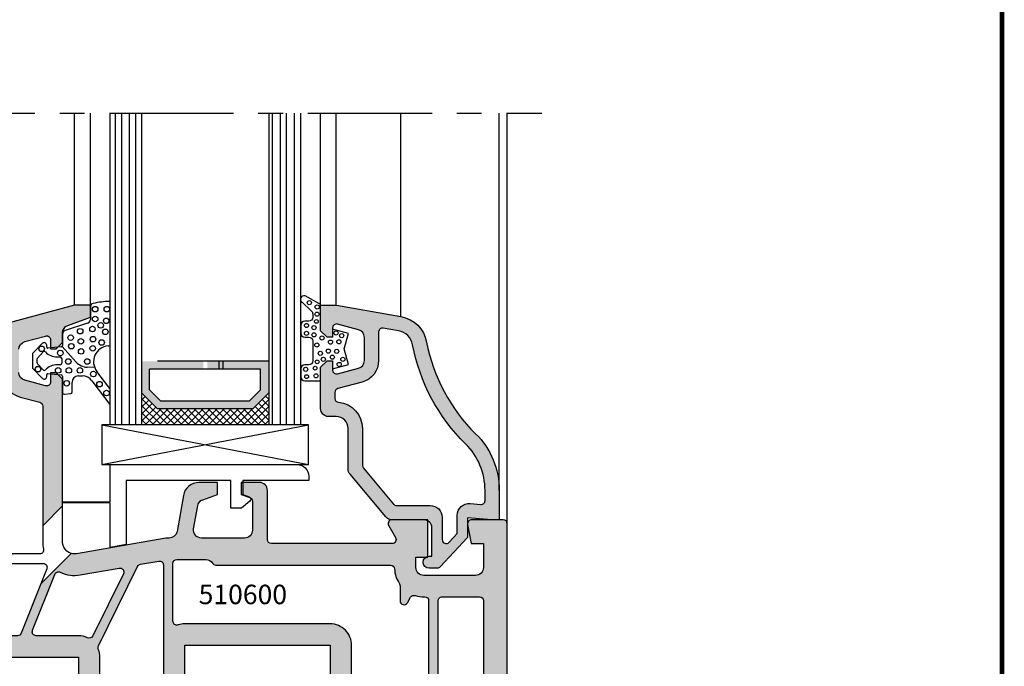
# Model space of a CAD drawing. Extents: x 0 to 191, y 0 to 284.
# Drawn here: x 67 to 191, y 121 to 203 of the extents above; entities that cross this region are included whole.
import ezdxf

# ---------------------------------------------------------------- set-up
doc = ezdxf.new("R2010")
doc.units = 0
doc.header["$LTSCALE"] = 25
doc.header["$MEASUREMENT"] = 0
doc.linetypes.add('MITTE', pattern=[2, 1.25, -0.25, 0.25, -0.25])
doc.layers.get('0').update_dxf_attribs({"linetype": 'CONTINUOUS'})
for name, color, linetype in [('BEMAZUNG', 7, 'CONTINUOUS'), ('DICHTUNG', 3, 'CONTINUOUS'), ('GLAS', 7, 'CONTINUOUS'), ('PROFIL', 7, 'CONTINUOUS'), ('RAHMEN', 7, 'CONTINUOUS')]:
    doc.layers.add(name, color=color, linetype=linetype)
doc.styles.get("Standard").update_dxf_attribs({"font": 'ARIAL.TTF'})

# ---------------------------------------------------------------- blocks, each defined once
blk = doc.blocks.new('5106')
at = {"layer": 'PROFIL'}
for points in [[(-48.70000000000005, 81.53912375769994, 0.3394542588668173), (-46.32822094428997, 78.44816111356477), (-43.87059047746357, 77.78964101471706, -0.3394542588668975), (-43.50000000000006, 77.30667810155944), (-43.50000000000006, 62.23587033673505), (-41.00000000000006, 64.73587033673516), (-41, 80.69999999999993), (-41.80000000000001, 81.5), (-42.50000000000006, 81.5), (-42.50000000000006, 80.35161268640252, -0.4931454260267018), (-43.12940952249045, 79.86864977329742), (-45.7588190450885, 80.57319793140721, -0.3394542588674255), (-46.50000000000006, 81.53912375769994)], [(-46.50000000000006, 84.46087624230393, -0.339454258862685), (-45.75881904509868, 85.42680206860041), (-43.12940952255246, 86.13135022674419, -0.4931454260320129), (-42.50000000000006, 85.64838731359998), (-42.50000000000011, 84.5), (-41.80000000000007, 84.50000000000011), (-41.00000000000006, 85.30000000000018), (-41.00000000000006, 86.52589664178879, -0.3152987888743871), (-40.34202014332635, 87.46558926259047), (-37.50000000000017, 88.49999999999989), (-37.5, 90), (-39.49999999999937, 89.99999999999989), (-50.89088951358411, 86.94782035370417, 0.1539147210551123)], [(15, 15.60000000000014), (15, 62.5, 0.4142135623730951), (14.5, 63), (10.5, 63, 0.4663076581637507), (10.00759612349634, 62.41317591115239), (10.43310414589973, 60), (12, 60), (12, 57, -0.4142135623730951), (11, 56), (4.5, 56, -0.4142135623730951), (3.5, 57), (3.5, 58.30000000000018), (5, 58.30000000000007), (5, 63), (0.4999999999961346, 63, 0.5773502691908919), (0.06698729810284476, 62.249999999995), (0.9330127018911298, 60.75000000000171, -0.5773502691909507), (0.5, 60), (-14.70000000000005, 60, -0.4142135623730951), (-15.20000000000005, 60.5), (-15.20000000000005, 66.70000000000005, 0.4142135623730951), (-16.20000000000005, 67.70000000000005), (-18.5, 67.70000000000016), (-18.5, 66.19999999999982), (-17.42898992832852, 65.81018421328974, -0.3152987888739706), (-17.10000000000002, 65.34033790289993), (-17.10000000000002, 61.70000000000005, -0.4142135623730951), (-18.10000000000002, 60.70000000000005), (-23.51168204862205, 60.70000000000005, -0.4663076581592658), (-24.49648980159378, 61.87364817763546), (-23.98707372572284, 64.76269030710705, -0.2679491924138321), (-23.34428611611787, 65.52873475015713), (-21.49999999999994, 66.19999999999993), (-21.5, 67.70000000000005), (-23.82180073756768, 67.70000000000005, 0.3639702342638212), (-25.79141624359153, 66.04729635534852), (-26.58858074308932, 61.52635182232484, -0.3639702342638124), (-27.57338849610005, 60.70000000000005), (-28.00000000000057, 60.69999999999993), (-39.23952773350197, 58.71816801018122, -0.1136433430611945), (-39.91179164547833, 58.75301087939135), (-43.74854374561465, 54.91625877925503), (-46.21463595898416, 48.71522991403992, -0.3072234341970904), (-46.67924333656072, 48.39999999999998)], [(-4.600000000000023, 43.20000000000005), (-4.600000000000023, 47.19999999999993, 0.4142135623731011), (-7.299999999999955, 49.89999999999998), (-25.59999999995676, 49.89999999999998, 0.07962355753833371), (-26.44374999999349, 49.76477795090318, -0.5106799352453163), (-27.10000000000002, 50.23973683070005), (-27.10000000000002, 57.5, -0.4142135623730951), (-26.60000000000002, 58), (-22.96885775402234, 58, -0.2575427436810991), (-22.12295258468561, 57.53333333333978, 0.2575427436811351), (-21.69999999999999, 57.30000000000007), (0.3047646074001022, 57.30000000000007, -0.4003288264586745), (0.8041973922438501, 56.82380952379253, 0.13532930046602), (1.416666666663332, 54.95474804595221, -0.1474768247719523), (1.5, 54.67836264672462), (1.5, 52.80000000000018, 0.7673269879499706), (2.433012701873849, 52.54999999996858), (2.829357221316968, 53.23648884482952, -0.3498912464659126), (3.409706837110889, 53.46428779184691, 0.07491823866215114), (4.499999999998636, 53.30000000000007), (4.599999999999909, 53.30000000000007, -0.4142135623730951), (5.099999999999909, 52.80000000000007), (5.099999999999909, 33.70000000000005, -0.4142135623730951)]]:
    blk.add_lwpolyline(points, format="xyb", dxfattribs=at)
for points in [[(-51, 45.70000000000005), (-39.00000000000006, 45.70000000000005), (-39, 42.70000000000005)], [(-25.60000000000002, 42.50000000000011), (-25.60000000000008, 47.19999999999993), (-7.300000000000182, 47.20000000000005), (-7.300000000000068, 42.50000000000011)]]:
    blk.add_lwpolyline(points, dxfattribs=at)
for points in [[(-28.30000000000007, 57.3095732574111), (-28.30000000000007, 43.20000000000005, -0.4142135623730951), (-28.80000000000007, 42.70000000000005), (-35.80000000000007, 42.70000000000005, -0.4142135623730951), (-36.30000000000007, 43.20000000000005), (-36.30000000000007, 45.70000000008451, 0.09698213683435937), (-36.49939115324287, 46.71831006854848, -0.2145909541653812), (-36.48460298012361, 47.12833189705225), (-31.54600087048237, 57.12587029303586, -0.2387476288638193), (-31.18453742010422, 57.39682827961121), (-28.8868240888205, 57.80197713389646, -0.4663076581609166)], [(-33.33733079125, 56.20902834030119), (-37.20422673269678, 48.38101551600653, -0.4071503087537099), (-37.86305891700079, 48.14895181122597, 0.109091181860365), (-39.00000000004144, 48.39999999999998), (-44.31165286569552, 48.39999999999998, -0.5299603324737183), (-44.77626024330237, 49.08477008589421), (-41.97391761430646, 56.13130607438177, -0.4328555130076207), (-41.2955538285205, 56.39854063219843, 0.1552988815984276), (-38.77067765372072, 56.05918707701403), (-33.87244241931296, 56.92287810669779, -0.6145338674224224)], [(6.800000000000068, 53.30000000000007), (11.5, 53.30000000000007, -0.4142135623730951), (12, 52.80000000000007), (12, 33.70000000000005, -0.4142135623730951), (11.5, 33.20000000000005), (6.799999999999955, 33.20000000000005, -0.4142135623730951), (6.299999999999955, 33.70000000000005), (6.299999999999955, 52.80000000000007, -0.4142135623731616)]]:
    blk.add_lwpolyline(points, format="xyb", close=True, dxfattribs=at)
blk = doc.blocks.new('510600')
at = {"layer": 'PROFIL'}
for points in [[(-46.50000000000006, 84.46087624230393, -0.339454258862685), (-45.75881904509868, 85.42680206860041), (-43.12940952255246, 86.13135022674419, -0.4931454260320129), (-42.50000000000006, 85.64838731359998), (-42.50000000000011, 84.5), (-41.80000000000007, 84.50000000000011), (-41.00000000000006, 85.30000000000018), (-41.00000000000006, 86.52589664178879, -0.3152987888743871), (-40.34202014332635, 87.46558926259047), (-37.50000000000017, 88.49999999999989), (-37.5, 90), (-39.49999999999937, 89.99999999999989), (-50.89088951358411, 86.94782035370417, 0.1539147210551123)], [(14.99999999999994, 15.60000000000014), (15, 62.5, 0.4142135623730951), (14.5, 63), (10.49999999999994, 63, 0.4663076581637507), (10.00759612349634, 62.41317591115239), (10.43310414589979, 60), (11.99999999999994, 60), (12, 57, -0.4142135623730951), (11, 56), (4.5, 56, -0.4142135623730951), (3.5, 57), (3.5, 58.30000000000018), (5, 58.30000000000007), (5, 63), (0.4999999999960778, 63, 0.5773502691908919), (0.06698729810284476, 62.249999999995), (0.9330127018911867, 60.75000000000171, -0.5773502691909507), (0.5, 60), (-14.70000000000005, 60, -0.4142135623730951), (-15.20000000000005, 60.5), (-15.20000000000005, 66.70000000000005, 0.4142135623730951), (-16.20000000000005, 67.70000000000005), (-18.49999999999994, 67.70000000000016), (-18.5, 66.19999999999982), (-17.42898992832852, 65.81018421328974, -0.3152987888739706), (-17.10000000000002, 65.34033790289993), (-17.10000000000002, 61.70000000000005, -0.4142135623730951), (-18.10000000000002, 60.70000000000005), (-23.51168204862205, 60.70000000000005, -0.4663076581592658), (-24.49648980159378, 61.87364817763546), (-23.98707372572284, 64.76269030710705, -0.2679491924138321), (-23.34428611611787, 65.52873475015713), (-21.49999999999994, 66.19999999999993), (-21.5, 67.70000000000005), (-23.82180073756768, 67.70000000000005, 0.3639702342638212), (-25.79141624359153, 66.04729635534852), (-26.58858074308932, 61.52635182232484, -0.3639702342638124), (-27.57338849610005, 60.70000000000005), (-28.00000000000057, 60.69999999999993), (-39.23952773350197, 58.71816801018122, -0.4663076581545272), (-41.00000000000006, 60.19537963970004), (-41, 80.69999999999993), (-41.80000000000001, 81.5), (-42.50000000000006, 81.5), (-42.50000000000006, 80.35161268640252, -0.4931454260267018), (-43.12940952249045, 79.86864977329742), (-45.7588190450885, 80.57319793140721, -0.3394542588674255), (-46.50000000000006, 81.53912375769994)], [(-4.600000000000023, 43.20000000000005), (-4.600000000000023, 47.19999999999993, 0.4142135623731011), (-7.300000000000011, 49.89999999999998), (-25.59999999995676, 49.89999999999998, 0.07962355753833371), (-26.44374999999349, 49.76477795090318, -0.5106799352453163), (-27.10000000000002, 50.23973683070005), (-27.10000000000002, 57.5, -0.4142135623730951), (-26.60000000000002, 58), (-22.96885775402234, 58, -0.2575427436810991), (-22.12295258468561, 57.53333333333978, 0.2575427436811351), (-21.69999999999999, 57.30000000000007), (0.3047646074000454, 57.30000000000007, -0.4003288264586745), (0.8041973922438501, 56.82380952379253, 0.13532930046602), (1.416666666663389, 54.95474804595221, -0.1474768247719523), (1.5, 54.67836264672462), (1.5, 52.80000000000018, 0.7673269879499706), (2.433012701873906, 52.54999999996858), (2.829357221316968, 53.23648884482952, -0.3498912464659126), (3.409706837110832, 53.46428779184691, 0.07491823866215114), (4.499999999998693, 53.30000000000007), (4.599999999999909, 53.30000000000007, -0.4142135623730951), (5.099999999999909, 52.80000000000007), (5.099999999999909, 33.70000000000005, -0.4142135623730951)]]:
    blk.add_lwpolyline(points, format="xyb", dxfattribs=at)
for points in [[(-51, 45.70000000000005), (-39.00000000000006, 45.70000000000005), (-39, 42.70000000000005)], [(-25.60000000000002, 42.50000000000011), (-25.60000000000008, 47.19999999999993), (-7.300000000000125, 47.20000000000005), (-7.300000000000068, 42.50000000000011)]]:
    blk.add_lwpolyline(points, dxfattribs=at)
for points in [[(-43.88853271294693, 58.70000000000005), (-51.50000000000006, 58.70000000000005, -0.4142135623730951), (-52.00000000000006, 59.20000000000005), (-52.00000000000006, 81.33957629669658, -0.1763269807044246), (-51.88302222157154, 81.66097010151475), (-49.91121221263421, 84.01088176365431, -0.1539147209868654), (-49.65759951374997, 84.17245087193305), (-49.32940952269661, 84.26038911510557, -0.4931454261248337), (-48.70000000000005, 83.7774262019999), (-48.70000000000005, 81.53912375769994, 0.3394542588668173), (-46.32822094428997, 78.44816111356477), (-43.87059047746357, 77.78964101471706, -0.3394542588668975), (-43.50000000000006, 77.30667810155944), (-43.50000000000006, 60.19537963970026, 0.05581789647256045), (-43.40091796708492, 59.31059773771824, -0.4811560414116272)], [(-42.9933403703709, 56.81522991407553), (-46.21463595898416, 48.71522991403992, -0.3072234341970904), (-46.67924333656072, 48.39999999999998), (-48.78285841153394, 48.39999999999998, -0.2216708542850133), (-49.16585145783358, 48.57857142859655, 0.190568733876351), (-51.55952380952385, 49.87368761949529, -0.3796789333804647), (-52.00000000000006, 50.37013189239985), (-52.00000000000006, 57, -0.4142135623730951), (-51.50000000000006, 57.5), (-43.45794774800004, 57.5, -0.5299603324725827)], [(-28.30000000000007, 57.3095732574111), (-28.30000000000007, 43.20000000000005, -0.4142135623730951), (-28.80000000000007, 42.70000000000005), (-35.80000000000007, 42.70000000000005, -0.4142135623730951), (-36.30000000000007, 43.20000000000005), (-36.30000000000007, 45.70000000008451, 0.09698213683435937), (-36.49939115324287, 46.71831006854848, -0.2145909541653812), (-36.48460298012361, 47.12833189705225), (-31.54600087048237, 57.12587029303586, -0.2387476288638193), (-31.18453742010422, 57.39682827961121), (-28.8868240888205, 57.80197713389646, -0.4663076581609166)], [(-33.33733079125, 56.20902834030119), (-37.20422673269678, 48.38101551600653, -0.4071503087537099), (-37.86305891700079, 48.14895181122597, 0.109091181860365), (-39.00000000004144, 48.39999999999998), (-44.31165286569552, 48.39999999999998, -0.5299603324737183), (-44.77626024330237, 49.08477008589421), (-41.97391761430646, 56.13130607438177, -0.4328555130076207), (-41.2955538285205, 56.39854063219843, 0.1552988815984276), (-38.77067765372072, 56.05918707701403), (-33.87244241931296, 56.92287810669779, -0.6145338674224224)], [(6.800000000000068, 53.30000000000007), (11.5, 53.30000000000007, -0.4142135623730951), (12, 52.80000000000007), (12, 33.70000000000005, -0.4142135623730951), (11.5, 33.20000000000005), (6.799999999999955, 33.20000000000005, -0.4142135623730951), (6.299999999999955, 33.70000000000005), (6.299999999999955, 52.80000000000007, -0.4142135623731616)]]:
    blk.add_lwpolyline(points, format="xyb", close=True, dxfattribs=at)
blk = doc.blocks.new('580630')
at = {"layer": 'PROFIL'}
h = blk.add_hatch(color=256, dxfattribs=at)
edge = h.paths.add_edge_path(flags=16)
edge.add_line((-13.9274923862, 2.299999999999955), (-9.700000000000003, 2.299999999999955))
edge.add_arc((-9.700000000000003, 0.7999999999999545), 1.5, 0, 90, ccw=False)
edge.add_line((-8.200000000000003, 0.7999999999999545), (-8.200000000000003, -1.993626992400038))
edge.add_arc((-7.700000000010959, -1.993626992386282), 0.4999999999890434, 180.0000000015763, 317.0000000015746)
edge.add_line((-7.334323149200003, -2.334626172400021), (-6.299999999999997, -1.225450391100026))
edge.add_line((-6.299999999999997, -1.225450391100026), (-6.299999999999997, 1.046114209099983))
edge.add_arc((-4.799999999982148, 1.046114209141024), 1.500000000017849, 85.00000000156808, 180.0000000015677, ccw=False)
edge.add_line((-4.669266385900002, 2.540406256300002), (-3.343577871373824, 2.424423539854104))
edge.add_arc((-3.299999999999983, 2.922520888899953), 0.499999999999978, 264.9999999999984, 360)
edge.add_line((-2.799999999999997, 2.922520888899953), (-2.799999999999997, 4.199351098600005))
edge.add_arc((-11.00000000004721, 4.19935109858352), 8.200000000047211, 1.151826241709717e-10, 45.44034381611561)
edge.add_arc((11.4528485870306, 26.99999999992389), 23.7999999998971, 190.7929687643901, 225.4403438159909, ccw=False)
edge.add_arc((-14.08721761210002, 22.13122001529996), 2.200000000000011, 10.79296876439946, 79.99999999999963)
edge.add_line((-13.70519162123276, 24.29779707192682), (-15.6131759112, 24.63422618099997))
edge.add_arc((-15.70000000001932, 24.14182230451098), 0.4999999999806912, 80.00000000125662, 180.0000000012572)
edge.add_line((-16.2, 24.14182230450001), (-16.2, 20.53912375769994))
edge.add_arc((-19, 20.53912375769994), 2.799999999999997, -75.00000000000051, 0, ccw=False)
edge.add_line((-18.27530667371296, 17.83453144409054), (-21.3294095225, 17.01618705210001))
edge.add_arc((-21.20000000000337, 16.53322413894432), 0.4999999999966349, 104.9999999936223, 179.999999993623)
edge.add_line((-21.7, 16.53322413899997), (-21.7, 15.78524032539997))
edge.add_arc((-21.19999999999999, 15.78524032539997), 0.5000000000000142, 180, 264.9484472193993)
edge.add_arc((-21.53459778709083, 12.00000000003041), 3.299999999990779, -5.280185177980457e-10, 84.94844721887227, ccw=False)
edge.add_line((-18.23459778710001, 12), (-18.2345977871, 7.337131538800008))
edge.add_arc((-17.73459778709996, 7.337131538800008), 0.5000000000000426, 180, 219.9999999999994)
edge.add_line((-18.11762000865949, 7.015737733956712), (-14.3105146078, 2.478606195099985))
edge.add_arc((-13.92749238628105, 2.800000000015018), 0.5000000000150787, 220.0000000092851, 270.000000009287)
edge = h.paths.add_edge_path()
edge.add_line((-21.53459778710001, 13.5), (-22.5, 13.5))
edge.add_arc((-22.5, 14.5), 1, 180, 270, ccw=False)
edge.add_line((-23.5, 14.5), (-23.5, 19.69999999999993))
edge.add_line((-23.5, 19.69999999999993), (-22.7, 20.5))
edge.add_line((-22.7, 20.5), (-22, 20.5))
edge.add_line((-22, 20.5), (-22, 19.35161268640002))
edge.add_arc((-21.49999999999268, 19.35161268644094), 0.5000000000073186, 180.0000000046899, 285.0000000046889)
edge.add_line((-21.3705904774, 18.86864977329992), (-18.74118095489749, 19.57319793141085))
edge.add_arc((-19.00000000000001, 20.53912375769994), 1.000000000000027, 285, 360)
edge.add_line((-18, 20.53912375769994), (-18, 23.46087624229995))
edge.add_arc((-19.00000000000838, 23.46087624230375), 1.000000000008384, 359.9999999997818, 434.9999999997806)
edge.add_line((-18.74118095489999, 24.42680206859995), (-21.37059047744874, 25.13135022674453))
edge.add_arc((-21.49999999999999, 24.64838731359998), 0.5000000000000079, 75.0000000000024, 180)
edge.add_line((-22, 24.64838731359998), (-22, 23.5))
edge.add_line((-22, 23.5), (-22.7, 23.5))
edge.add_line((-22.7, 23.5), (-23.5, 24.29999999999995))
edge.add_line((-23.5, 24.29999999999995), (-23.5, 27.5))
edge.add_line((-23.5, 27.5), (-21.5, 27.5))
edge.add_line((-21.5, 27.5), (-13.39262490143227, 26.07045102734878))
edge.add_arc((-14.0872176120771, 22.1312200153489), 3.999999999947816, 10.7929687646008, 80.00000000020123, ccw=False)
edge.add_arc((11.45284858710005, 26.99999999999994), 22.00000000000004, 190.7929687643993, 225.4403438160002)
edge.add_arc((-11.00000000004721, 4.19935109858352), 10.00000000004721, 9.441691872780211e-11, 45.44034381609481, ccw=False)
edge.add_line((-1, 4.199351098600005), (-1, 0.5))
edge.add_line((-1, 0.5), (-2, 0.5))
edge.add_line((-2, 0.5), (-5, 0.7624659905999351))
edge.add_line((-5, 0.7624659905999351), (-5, -1.737534009400065))
edge.add_line((-5, -1.737534009400065), (-8.453537142599998, -5.44099918010005))
edge.add_arc((-8.819213993325704, -5.100000000045441), 0.4999999999545859, 269.9999999914865, 316.9999999914869, ccw=False)
edge.add_line((-8.819213993399998, -5.600000000000023), (-9.849999999999994, -5.600000000000023))
edge.add_arc((-9.849999999999994, -4.850000000000023), 0.75, 90, 270, ccw=False)
edge.add_line((-9.849999999999994, -4.100000000000023), (-9.5, -4.100000000000023))
edge.add_line((-9.5, -4.100000000000023), (-9.5, -0.5))
edge.add_arc((-10.5, -0.5), 1, 0, 90)
edge.add_line((-10.5, 0.5), (-14.53369234180001, 0.5))
edge.add_arc((-14.53369234180002, 1.5), 1, 220.0000000000001, 270.0000000000008, ccw=False)
edge.add_line((-15.29973678491899, 0.8572123903134639), (-19.8006422302, 6.221182624599976))
edge.add_arc((-19.03459778720936, 6.863970234269345), 0.9999999998906457, 180.0000000039734, 220.0000000039732, ccw=False)
edge.add_line((-20.03459778710001, 6.863970234199996), (-20.03459778710001, 12))
edge.add_arc((-21.53459778710001, 12), 1.5, 0, 90)
at = {"layer": 'DICHTUNG'}
blk.add_lwpolyline([(-25.99999999999993, 18.50000000004997, 0.414213562373095), (-25.49999999999993, 18.00000000004997), (-23.49999999999993, 18.00000000004997), (-23.49999999999993, 19.70000000005001), (-22.69999999999992, 20.50000000004997), (-21.99999999999993, 20.50000000004997), (-21.99999999999994, 19.50000000004997), (-19.99999999999993, 20.03589838495003), (-20.52627944169991, 22.00000000004997), (-19.99999999999993, 23.96410161515001), (-21.99999999999993, 24.50000000004997), (-21.99999999999993, 23.50000000004997), (-22.69999999999992, 23.50000000004997), (-23.49999999999993, 24.30000000005003), (-23.50000000000009, 27.49999999994998, 0.3249200000003485), (-23.63819999117717, 27.69020998777609), (-25.46174060097107, 28.68426336126453, 0.8798730000003994), (-25.84342057660294, 27.87729341283608), (-24.68112196389991, 26.79017782595002, -0.2234133347740528), (-24.49999999999993, 26.40505862604999), (-24.49999999999993, 26.00000000004997, -0.414213562373095), (-24.99999999999993, 25.50000000004997), (-25.49999999999993, 25.50000000004997, 0.414213562373095), (-25.99999999999993, 25.00000000004997), (-25.99999999999993, 24.00000000004997, 0.414213562373095), (-25.49999999999993, 23.50000000004997), (-24.99999999999993, 23.50000000004997, -0.414213562373095), (-24.49999999999993, 23.00000000004997), (-24.49999999999993, 20.50000000004997, -0.414213562373095), (-24.99999999999993, 20.00000000004997), (-25.49999999999993, 20.00000000004997, 0.414213562373095), (-25.99999999999993, 19.50000000004997)], format="xyb", close=True, dxfattribs=at)
for centre, radius in [((-24.93041087511446, 27.827096746991), 0.2616376489585364), ((-23.93123094366931, 27.29062311216092), 0.2616376489585364), ((-23.95135691666607, 26.38528882411322), 0.2616376489585364), ((-25.27967113445524, 24.95687333231081), 0.2616376489585364), ((-24.33375040360542, 24.67717840432482), 0.2616376489585364), ((-24.0385832211791, 25.4712811753044), 0.2354738840626828), ((-25.28167105510053, 23.97017759213378), 0.2616376489585364), ((-24.329876184624, 23.77882654398019), 0.2616376489585364), ((-23.3274517537653, 23.38762833881441), 0.2616376489585364), ((-21.56281397626512, 24.01924114104747), 0.2616376489585364), ((-20.85365435576566, 23.67416471570675), 0.2616376489585364), ((-23.98409082016812, 22.508418179123), 0.2616376489585364), ((-22.25883162355601, 22.86401223388793), 0.2616376489585364), ((-21.20262028871454, 22.90478324696574), 0.2616376489585364), ((-23.54883745673007, 21.45624935365225), 0.2616376489585364), ((-22.53571254062862, 21.73151652672391), 0.2616376489585364), ((-22.01926350897301, 20.97340426180347), 0.2616376489585364), ((-21.47672668301877, 21.69767155401837), 0.2616376489585364), ((-23.94188542721926, 20.38294236581481), 0.2354738840626828), ((-23.15344669441797, 20.70183851773669), 0.2616376489585364), ((-21.15994598378958, 20.05703161333372), 0.2616376489585364), ((-20.70728092942463, 20.70183851773675), 0.2616376489585364), ((-25.3826192595138, 19.44563119603151), 0.2616376489585364), ((-25.26729110356163, 18.51773229470695), 0.2354738840626828), ((-24.19792899736305, 19.58671920111277), 0.2354738840626828), ((-24.09223872764377, 18.61953677155867), 0.2616376489585364)]:
    blk.add_circle(centre, radius, dxfattribs=at)
at = {"layer": 'PROFIL'}
for points in [[(-21.53459778710001, 13.5), (-22.5, 13.5, -0.414213562373095), (-23.5, 14.5), (-23.5, 19.69999999999993), (-22.7, 20.5), (-22, 20.5), (-22, 19.35161268640002, 0.4931454260313018), (-21.3705904774, 18.86864977329992), (-18.74118095489749, 19.57319793141085, 0.3394542588633779), (-18, 20.53912375769994), (-18, 23.46087624229995, 0.3394542588633779), (-18.74118095489999, 24.42680206859995), (-21.37059047744874, 25.13135022674453, 0.4931454260313017), (-22, 24.64838731359998), (-22, 23.5), (-22.7, 23.5), (-23.5, 24.29999999999995), (-23.5, 27.5), (-21.5, 27.5), (-13.39262490143227, 26.07045102734878, -0.3114989720718609), (-10.15797665840313, 22.88026308991402, 0.1523400267069184), (-3.983484816549009, 11.32455388030723, -0.2009105167267687), (-1, 4.199351098600005), (-1, 0.5), (-2, 0.5), (-5, 0.7624659905999351), (-5, -1.737534009400065), (-8.453537142599998, -5.44099918010005, -0.208000299131545), (-8.819213993399998, -5.600000000000023), (-9.849999999999994, -5.600000000000023, -0.9999999999999999), (-9.849999999999994, -4.100000000000023), (-9.5, -4.100000000000023), (-9.5, -0.5, 0.414213562373095), (-10.5, 0.5), (-14.53369234180001, 0.5, -0.2216946626429407), (-15.29973678491899, 0.8572123903134639), (-19.8006422302, 6.221182624599976, -0.1763269807084642), (-20.03459778710001, 6.863970234199996), (-20.03459778710001, 12, 0.414213562373095)], [(-13.9274923862, 2.299999999999955), (-9.700000000000003, 2.299999999999955, -0.414213562373095), (-8.200000000000003, 0.7999999999999545), (-8.200000000000003, -1.993626992400038, 0.6808757648995111), (-7.334323149200003, -2.334626172400021), (-6.299999999999997, -1.225450391100026), (-6.299999999999997, 1.046114209099983, -0.4400105308918321), (-4.669266385900002, 2.540406256300002), (-3.343577871373824, 2.424423539854104, 0.4400105308918342), (-2.799999999999997, 2.922520888899953), (-2.799999999999997, 4.199351098600005, 0.2009105167267687), (-5.246457549574842, 10.04201737960511, -0.1523400267069184), (-11.9261350875497, 22.54319370630856, 0.3114989720718609), (-13.70519162123276, 24.29779707192682), (-15.6131759112, 24.63422618099997, 0.4663076581549996), (-16.2, 24.14182230450001), (-16.2, 20.53912375769994, -0.3394542588633779), (-18.27530667371296, 17.83453144409054), (-21.3294095225, 17.01618705210001, 0.3394542588633779), (-21.7, 16.53322413899997), (-21.7, 15.78524032539997, 0.3886197959145349), (-21.24402602461333, 15.28718238784978, -0.388619795914535), (-18.23459778710001, 12), (-18.2345977871, 7.337131538800008, 0.1763269807084642), (-18.11762000865949, 7.015737733956712), (-14.3105146078, 2.478606195099985, 0.2216946626429407)]]:
    blk.add_lwpolyline(points, format="xyb", close=True, dxfattribs=at)
blk = doc.blocks.new('A$C3497019C')
at = {"layer": 'GLAS'}
blk.add_hatch(color=2, dxfattribs=at).paths.add_polyline_path([(21.5093642922543, 25.06258259265951), (21.5093642922543, 26.06258259265957), (13.7593642922543, 26.06258259265957), (13.7593642922543, 22.06258259265957), (15.7593642922543, 20.06258259265951), (27.7593642922543, 20.06258259265962), (29.7593642922543, 22.06258259265951), (29.7593642922543, 26.06258259265951), (22.0093642922543, 26.06258259265951), (22.0093642922543, 25.06258259265951), (28.7593642922543, 25.06258259265951), (28.75936429225419, 22.47679615505962), (27.3451507299543, 21.06258259265951), (16.16936429225416, 21.06258259265957), (14.7593642922543, 22.47258259265971), (14.7593642922543, 25.06258259265951)])
h = blk.add_hatch(dxfattribs=at)
h.set_pattern_fill('ANSI37', color=256, scale=5, angle=-1.272221872585407e-14, style=0)
h.set_pattern_definition([(44.99999999999999, (-97.96719567954574, -182.9769922605404), (-0.4419417382415921, 0.4419417382415923), []), (135, (-97.96719567954574, -182.9769922605404), (-0.4419417382415923, -0.4419417382415921), [])])
h.paths.add_polyline_path([(15.75936429225419, 20.06258259265962), (13.7593642922543, 22.06258259265962), (13.7593642922543, 18.06258259265957), (29.7593642922543, 18.06258259265951), (29.7593642922543, 22.06258259265957), (27.7593642922543, 20.06258259265951)])
for p, q in [((7.299999696149598, 32.86256862097355), (7.299999696149598, 57.2882904456539)), ((59.7999996961496, 4.662582436192849), (59.79999969614971, 57.2882904456539))]:
    blk.add_line(p, q)
at = {"layer": 'DICHTUNG'}
for p, q in [((7.299999696149598, 32.94287188730743), (7.299999696149598, 31.31265188730742)), ((6.95425969614962, 30.83704188730741), (4.145729696149601, 29.92608188730742)), ((3.799999696149598, 29.4504718873074), (3.799999696149598, 28.05047188730742)), ((1.287859696149667, 28.31260188730744), (0.04392969614957565, 27.06867188730746)), ((1.799999696149598, 27.85047188730744), (1.799999696149598, 28.10047188730744)), ((3.618079696149607, 27.85129188730747), (1.963559696149673, 27.70109188730743)), ((5.518979696149586, 25.95638188730743), (3.74422969614966, 27.91192188730741)), ((-3.038503564312123e-07, 26.96260188730747), (-3.038503564312123e-07, 25.23834188730746)), ((0.5999996961496663, 25.85047188730744), (0.5999996961496663, 26.35047188730744)), ((0.639049696149641, 26.45142188730745), (1.35206969614967, 27.23507188730747)), ((3.109339696149618, 26.60047188730744), (3.499999696149644, 26.60047188730744)), ((3.699999696149575, 26.40047188730745), (3.699999696149575, 25.80047188730742)), ((0.04392969614957565, 25.13227188730747), (1.287859696149667, 23.88834188730743)), ((1.352069696149556, 24.9658718873074), (0.639049696149641, 25.74952188730742)), ((3.499999696149644, 25.60047188730744), (3.109339696149618, 25.60047188730744)), ((7.843959696149568, 25.25047188730741), (6.888999696149654, 25.30356188730747)), ((1.799999696149598, 24.10047188730744), (1.799999696149598, 24.35047188730744)), ((1.963559696149559, 24.49986188730742), (3.618079696149607, 24.3496518873074)), ((3.799999696149598, 24.15047188730745), (3.799999696149598, 22.10047188730744)), ((5.799999696149598, 24.2004718873074), (6.299999696149598, 24.2004718873074)), ((7.495419696149611, 23.60655188730743), (9.759364292254418, 20.61962544123736)), ((9.759364292254418, 22.60621697700117), (8.106099696149613, 24.78744188730747)), ((4.999999696149644, 22.2004718873074), (4.999999696149644, 23.40047188730745)), ((4.024799696149557, 21.9020218873074), (4.824799696149626, 22.00202188730742))]:
    blk.add_line(p, q, dxfattribs=at)
for centre in [(7.908594591340375, 32.61431437715595), (9.37386592340215, 32.61431437715595), (7.908594591340375, 31.38085724403066), (9.29674717170758, 31.1495840747645), (6.019165287502005, 29.83903634596146), (7.561556446248574, 30.10885446750825), (8.602670881523977, 30.5714014971573), (9.181067431680162, 29.7619450591672), (4.823812273847011, 29.02957990797148), (6.096285114186799, 28.56703356943905), (7.638676272933594, 28.83685238210245), (8.718350621551394, 28.41285168696714), (1.172792625038369, 27.62352056294134), (3.512779520164827, 27.1023032670476), (4.900931025541581, 27.95030465731821), (6.134845027529423, 27.29503079291663), (7.60011635959097, 27.68048653577142), (4.515334042097834, 26.02302870751083), (6.906040069407368, 26.02302870751083), (0.7022520332174054, 25.05557196810486), (3.242861201758046, 24.90520781346044), (4.592452793792177, 24.90520781346044), (5.980605374159381, 24.90520781346044), (4.322534475385396, 23.28629562859697), (7.677236186275991, 24.442661474928), (8.448432303144614, 23.17065938952209), (9.335307085049976, 22.05283849547169)]:
    blk.add_circle(centre, 0.3470381450918012, dxfattribs=at)
for centre, radius, start, end in [((10.36062492186545, 19.92132888982235), 13.69028020369389, 92.51717133270549, 101.4818773631576), ((7.699999696149575, 32.94287188730743), 0.4, 99.2835340000029, 180), ((6.799999696149598, 31.31265188730742), 0.5, 287.9707779999989, 0), ((4.299999696149598, 29.45047188730746), 0.5, 107.9707779999988, 180), ((1.49999969614953, 28.10047188730744), 0.3, 0, 135), ((1.49999969614953, 27.10047188730744), 0.2, 42.98588599999997, 137.7019499999984), ((1.949999696149575, 27.85047188730744), 0.15, 180, 275.1873469999991), ((3.599999696149666, 28.05047188730742), 0.2, 275.1873469999991, 0), ((9.699999696149575, 25.99554188730747), 2, 95.12251599999904, 217.160428000001), ((9.1214950950191, 31.12433803262627), 3.16218044048107, 277.2658773038382, 281.6374499402871), ((0.1499996961496208, 26.96260188730741), 0.15, 135, 180), ((0.7499996961495299, 26.35047188730744), 0.15, 137.7019499999984, 180), ((3.109339696149618, 28.60047188730744), 2, 222.985886, 270), ((3.49999969614953, 26.40047188730745), 0.2, 0, 90), ((0.1499996961496208, 25.23834188730746), 0.15, 180, 225), ((0.7499996961495299, 25.85047188730744), 0.15, 180, 222.2980500000016), ((1.49999969614953, 25.10047188730744), 0.2, 222.2980500000016, 317.014114), ((3.109339696149618, 23.60047188730744), 2, 90, 137.014114), ((3.49999969614953, 25.80047188730742), 0.2, 270, 0), ((6.99999969614953, 27.30047188730742), 2, 222.2252799999999, 266.8184209999979), ((1.49999969614953, 24.10047188730744), 0.3, 225, 0), ((1.949999696149575, 24.35047188730744), 0.15, 84.81265300000086, 180), ((3.599999696149666, 24.15047188730745), 0.2, 0, 84.81265300000086), ((5.799999696149598, 23.40047188730745), 0.8, 90, 180), ((6.299999696149598, 22.70047188730746), 1.5, 37.16042800000103, 90), ((3.99999969614953, 22.10047188730744), 0.2, 180, 277.1250160000034), ((4.799999696149598, 22.20047188730746), 0.2, 277.1250160000034, 0)]:
    blk.add_arc(centre, radius, start, end, dxfattribs=at)
at = {"layer": 'GLAS'}
for p, q in [((9.759364292254304, 57.28829044565833), (9.759364292254304, 18.06258259265957)), ((13.7593642922543, 57.28829044565833), (13.7593642922543, 18.06258259265957)), ((29.7593642922543, 57.28829044565833), (29.7593642922543, 18.06258259265957)), ((33.7593642922543, 57.28829044565833), (33.7593642922543, 18.06258259265957)), ((14.73741768097523, 22.47258259265959), (14.73741768097523, 25.06258259265957)), ((28.73741768097523, 22.47258259265959), (28.73741768097523, 25.06258259265957)), ((14.73741768097523, 22.47258259265959), (16.1474176809752, 21.06258259265957)), ((28.73741768097523, 22.47679615505956), (27.32320411867522, 21.06258259265957)), ((13.7593642922543, 22.06258259265957), (15.7593642922543, 20.06258259265957)), ((29.7593642922543, 22.06258259265957), (27.7593642922543, 20.06258259265957)), ((27.7593642922543, 20.06258259265957), (15.7593642922543, 20.06258259265957)), ((16.1474176809752, 21.06258259265957), (27.32741768097526, 21.06258259265957)), ((8.759364292254304, 18.06258259265957), (34.7593642922543, 13.06258259265957)), ((34.75936429225419, 13.06258243619732), (34.7593642922543, 18.06258259265957))]:
    blk.add_line(p, q, dxfattribs=at)
at = {"layer": 'GLAS', "color": 2}
for p, q in [((10.4853642922543, 18.06258259265957), (10.4853642922543, 57.28829044565833)), ((11.24536429225429, 18.06258259265957), (11.24536429225429, 57.28829044565833)), ((12.24536429225429, 18.06258259265957), (12.24536429225429, 57.28829044565833)), ((13.00536429225428, 18.06258259265957), (13.00536429225428, 57.28829044565833)), ((30.24536429225429, 18.06258259265957), (30.24536429225429, 57.28829044565833)), ((31.24536429225429, 18.06258259265957), (31.24536429225429, 57.28829044565833)), ((32.00536429225428, 18.06258259265957), (32.00536429225428, 57.28829044565833)), ((33.00536429225428, 18.06258259265957), (33.00536429225428, 57.28829044565833)), ((23.50936631881234, 26.06258259265957), (15.75936631881234, 26.06258259265957)), ((29.73741768097523, 26.06258259265957), (21.98741768097523, 26.06258259265957)), ((23.50936631881234, 25.06258259265957), (23.50936631881234, 26.06258259265957)), ((24.00936631881234, 25.06258259265957), (24.00936631881234, 26.06258259265957)), ((28.73741768097523, 25.06258259265957), (14.73741768097523, 25.06258259265957))]:
    blk.add_line(p, q, dxfattribs=at)
at = {"layer": 'GLAS'}
blk.add_lwpolyline([(8.759364292254304, 18.06258259265957), (8.759364292254304, 13.06258259265957), (34.7593642922543, 18.06258259265957)], close=True, dxfattribs=at)
at = {"layer": 'PROFIL'}
for p, q in [((5.299999696149598, 33.16258243619291), (5.299999696149598, 57.2882904456539)), ((36.26825334802334, 33.24041962602143), (36.26825334802334, 57.2882904456539)), ((38.26480364206861, 33.16258243619285), (38.26480364206861, 57.28829044565401)), ((58.7999996961496, 9.799350946988568), (58.76825334802345, 57.2882904456539)), ((8.759364292254304, 13.06258259265957), (34.7593642922543, 13.06258259265957))]:
    blk.add_line(p, q, dxfattribs=at)
blk.add_lwpolyline([(33.2999996961496, 13.06258243619294, -0.414213562373095), (34.7999996961496, 11.56258243619294), (34.7999996961496, 11.06258243619294), (26.49999969614953, 11.06258243619288), (26.49999969614964, 9.262582436192872), (27.30260573914734, 8.970457726728682, -0.5773502691896312), (27.39283597904966, 8.458736607492881), (26.32484102584965, 7.56258243619294), (24.99999969614964, 7.56258243619294), (24.99999969614964, 11.06258243619294), (11.7999996961496, 11.06258243619294), (11.79999969614948, 2.98094753266713), (9.799999696149484, 2.628293571256734), (9.799999696149598, 8.212582436192918), (3.799999696149598, 8.212582436192918), (3.799999696149598, 8.362582436192895), (9.799999696149484, 8.362582436192895), (9.799999696149598, 13.06258243619294), (33.30000039934964, 13.06258243619294)], format="xyb", dxfattribs=at)
blk.add_blockref('580630', (59.7999996961496, 5.599999848388563), dxfattribs=at)
blk = doc.blocks.new('A$C732F1AF0')
at = {"color": 3, "linetype": 'MITTE', "ltscale": 0.5}
blk.add_line((4.424956614457187e-07, 9.453907523493399e-08), (79.44955096316039, 9.453907523493399e-08), dxfattribs=at)

msp = doc.modelspace()

# ---------------------------------------------------------------- hatches: boundary and pattern name
at = {"layer": 'PROFIL'}
h = msp.add_hatch(color=256, dxfattribs=at)
edge = h.paths.add_edge_path(flags=16)
edge.add_line((120.5095497271008, 130.2442966045442), (125.2095497271007, 130.2442966045442))
edge.add_arc((125.2095497271007, 129.7442966045442), 0.5, 0, 90, ccw=False)
edge.add_line((125.7095497271007, 129.7442966045442), (125.7095497271007, 110.6442966045442))
edge.add_arc((125.2095497271007, 110.6442966045442), 0.5, -90, 0, ccw=False)
edge.add_line((125.2095497271007, 110.1442966045442), (120.5095497271006, 110.1442966045442))
edge.add_arc((120.5095497271006, 110.6442966045442), 0.5, 180, 270, ccw=False)
edge.add_line((120.0095497271006, 110.6442966045442), (120.0095497271006, 129.7442966045442))
edge.add_arc((120.5095497271006, 129.7442966045442), 0.5, 89.99999999998698, 180, ccw=False)
edge = h.paths.add_edge_path()
edge.add_line((69.96100598148604, 131.8605553837992), (67.49491376811653, 125.659526518584))
edge.add_arc((67.03030639053995, 125.8442966044874), 0.4999999999433334, 270.00000000000324, 338.312738709016, ccw=False)
edge.add_line((67.03030639053998, 125.3442966045441), (58.70954972710064, 125.3442966045442))
edge.add_line((58.70954972710064, 125.3442966045442), (58.70954972710064, 123.6442966045442))
edge.add_arc((59.70954972710064, 123.6442966045442), 1, 180, 270)
edge.add_line((59.70954972710064, 122.6442966045442), (60.70954972710064, 122.6442966045442))
edge.add_line((60.70954972710064, 122.6442966045442), (60.70954972710064, 123.1442966045442))
edge.add_arc((61.70954972710064, 123.1442966045442), 1, 0, 180, ccw=False)
edge.add_line((62.70954972710064, 123.1442966045442), (62.70954972710069, 122.6442966045442))
edge.add_line((62.70954972710069, 122.6442966045442), (74.70954972710064, 122.6442966045442))
edge.add_line((74.70954972710064, 122.6442966045442), (74.7095497271007, 119.6442966045442))
edge.add_line((74.7095497271007, 119.6442966045442), (62.70954972710064, 119.6442966045442))
edge.add_arc((62.70954972710064, 119.1442966045442), 0.5, 90, 180)
edge.add_line((62.20954972710064, 119.1442966045442), (62.20954972710058, 116.9442966045441))
edge.add_line((62.20954972710058, 116.9442966045441), (67.20954972710064, 116.9442966045441))
edge.add_line((67.20954972710064, 116.9442966045441), (67.70954972710052, 117.4442966045441))
edge.add_line((67.70954972710052, 117.4442966045441), (68.20954972710058, 116.9442966045441))
edge.add_line((68.20954972710058, 116.9442966045441), (88.64352432340064, 116.9442966045441))
edge.add_line((88.64352432340064, 116.9442966045441), (89.50954972710065, 118.444296604544))
edge.add_line((89.50954972710065, 118.444296604544), (89.50954972710059, 119.4442966045442))
edge.add_line((89.50954972710059, 119.4442966045442), (88.10954972710067, 119.4442966045442))
edge.add_line((88.10954972710067, 119.4442966045442), (88.10954972710061, 124.1442966045441))
edge.add_line((88.10954972710061, 124.1442966045441), (106.4095497271005, 124.1442966045442))
edge.add_line((106.4095497271005, 124.1442966045442), (106.4095497271006, 119.4442966045442))
edge.add_line((106.4095497271006, 119.4442966045442), (104.6095497271008, 119.4442966045441))
edge.add_line((104.6095497271008, 119.4442966045441), (104.6095497271007, 118.4442966045442))
edge.add_line((104.6095497271007, 118.4442966045442), (105.4755751309006, 116.9442966045441))
edge.add_line((105.4755751309006, 116.9442966045441), (112.7095497271007, 116.9442966045441))
edge.add_arc((112.7095497271007, 115.9442966045441), 1, 0, 90, ccw=False)
edge.add_line((113.7095497271007, 115.9442966045441), (113.7095497271007, 81.94429660454412))
edge.add_arc((114.0095497271006, 81.94429660454412), 0.2999999999999545, 180, 270)
edge.add_line((114.0095497271006, 81.64429660454417), (115.7095497271007, 81.64429660454417))
edge.add_line((115.7095497271007, 81.64429660454417), (115.7095497271007, 79.64429660454417))
edge.add_line((115.7095497271007, 79.64429660454417), (114.0095497271006, 79.64429660454417))
edge.add_arc((114.0095497271007, 79.34429660454418), 0.2999999999999829, 90.00000000000541, 180.0000000000163)
edge.add_line((113.7095497271007, 79.3442966045441), (113.7095497271007, 76.94429660454412))
edge.add_line((113.7095497271007, 76.94429660454412), (128.7095497271007, 76.94429660454412))
edge.add_line((128.7095497271007, 76.94429660454412), (128.7095497271007, 81.3442966045441))
edge.add_line((128.7095497271007, 81.3442966045441), (126.9095497271006, 81.3442966045441))
edge.add_line((126.9095497271006, 81.3442966045441), (126.9095497271006, 82.14429660454417))
edge.add_arc((126.4095497271007, 82.1442966045442), 0.4999999999999716, 359.9999999999968, 449.9999999999902)
edge.add_line((126.4095497271007, 82.64429660454417), (124.5095497271006, 82.6442966045444))
edge.add_line((124.5095497271006, 82.6442966045444), (124.5095497271006, 80.14429660454417))
edge.add_arc((124.0095497271006, 80.14429660454417), 0.5, -90, 0, ccw=False)
edge.add_line((124.0095497271006, 79.64429660454417), (118.9095497271006, 79.64429660454417))
edge.add_arc((118.9095497271006, 80.14429660454417), 0.5, 180, 270, ccw=False)
edge.add_line((118.4095497271006, 80.14429660454417), (118.4095497271006, 81.64429660454417))
edge.add_arc((115.7095497271006, 81.64429660454417), 2.699999999999989, 0, 67.97568716332233)
edge.add_arc((116.9095497270705, 84.61077599936212), 0.4999999999698799, 180, 247.9756871633183, ccw=False)
edge.add_line((116.4095497271006, 84.61077599936212), (116.4095497271006, 93.74429660454419))
edge.add_arc((116.9095497271006, 93.74429660454419), 0.5, 90, 180, ccw=False)
edge.add_line((116.9095497271006, 94.24429660454419), (124.0095497271006, 94.24429660454419))
edge.add_arc((124.0095497271006, 93.74429660454419), 0.5, 0, 90, ccw=False)
edge.add_line((124.5095497271006, 93.74429660454419), (124.5095497271006, 91.24429660454396))
edge.add_line((124.5095497271006, 91.24429660454396), (126.4095497271007, 91.24429660454419))
edge.add_arc((126.4095497271007, 91.74429660454416), 0.4999999999999716, 270.0000000000098, 360.0000000000032)
edge.add_line((126.9095497271006, 91.74429660454419), (126.9095497271007, 92.54429660454414))
edge.add_line((126.9095497271007, 92.54429660454414), (128.7095497271007, 92.54429660454426))
edge.add_line((128.7095497271007, 92.54429660454426), (128.7095497271007, 139.4442966045441))
edge.add_arc((128.2095497271007, 139.4442966045441), 0.5, 0, 90)
edge.add_line((128.2095497271007, 139.9442966045441), (124.2095497271007, 139.9442966045441))
edge.add_arc((124.2095497271007, 139.4442966045441), 0.5000000000000284, 89.99999999999675, 190.0000000016419)
edge.add_line((123.717145850597, 139.3574725156965), (124.1426538730004, 136.9442966045441))
edge.add_line((124.1426538730004, 136.9442966045441), (125.7095497271007, 136.9442966045441))
edge.add_line((125.7095497271007, 136.9442966045441), (125.7095497271007, 133.9442966045441))
edge.add_arc((124.7095497271007, 133.9442966045441), 1, -90, 0, ccw=False)
edge.add_line((124.7095497271007, 132.9442966045441), (118.2095497271007, 132.9442966045441))
edge.add_arc((118.2095497271007, 133.9442966045441), 1, 180, 270, ccw=False)
edge.add_line((117.2095497271007, 133.9442966045441), (117.2095497271007, 135.2442966045443))
edge.add_line((117.2095497271007, 135.2442966045443), (118.7095497271007, 135.2442966045442))
edge.add_line((118.7095497271007, 135.2442966045442), (118.7095497271007, 139.9442966045441))
edge.add_line((118.7095497271007, 139.9442966045441), (114.2095497270968, 139.9442966045441))
edge.add_arc((114.2095497270968, 139.4442966045419), 0.5000000000022453, 89.99999999999511, 210.0000000002147)
edge.add_line((113.7765370252035, 139.1942966045391), (114.6425624289918, 137.6942966045458))
edge.add_arc((114.2095497271007, 137.4442966045441), 0.4999999999999603, -89.99999999999523, 30.000000000231978, ccw=False)
edge.add_line((114.2095497271007, 136.9442966045441), (99.00954972710065, 136.9442966045441))
edge.add_arc((99.00954972710065, 137.4442966045441), 0.5, 180, 270, ccw=False)
edge.add_line((98.50954972710065, 137.4442966045441), (98.50954972710065, 143.6442966045442))
edge.add_arc((97.50954972710065, 143.6442966045442), 1, 0, 90)
edge.add_line((97.50954972710065, 144.6442966045442), (95.2095497271007, 144.6442966045443))
edge.add_line((95.2095497271007, 144.6442966045443), (95.2095497271007, 143.1442966045439))
edge.add_line((95.2095497271007, 143.1442966045439), (96.28055979877217, 142.7544808178339))
edge.add_arc((96.10954972710074, 142.2846345074441), 0.4999999999999346, -6.480149750132114e-12, 69.99999999894891, ccw=False)
edge.add_line((96.60954972710067, 142.2846345074441), (96.60954972710067, 138.6442966045442))
edge.add_arc((95.60954972710067, 138.6442966045442), 1, -90, 0, ccw=False)
edge.add_line((95.60954972710067, 137.6442966045442), (90.19786767847864, 137.6442966045442))
edge.add_arc((90.19786767847864, 138.6442966045055), 0.9999999999613749, 169.9999999991962, 270, ccw=False)
edge.add_line((89.21305992550691, 138.8179447821796), (89.72247600137786, 141.7069869116512))
edge.add_arc((90.70728375433904, 141.533338733979), 0.999999999950674, 110.0000000028916, 169.9999999991939, ccw=False)
edge.add_line((90.36526361098282, 142.4730313547012), (92.20954972710075, 143.1442966045441))
edge.add_line((92.20954972710075, 143.1442966045441), (92.2095497271007, 144.6442966045442))
edge.add_line((92.2095497271007, 144.6442966045442), (89.88774898953301, 144.6442966045442))
edge.add_arc((89.887748989533, 142.6442966045418), 2.000000000002359, 89.99999999999959, 169.9999999995182)
edge.add_line((87.91813348350917, 142.9915929598926), (87.12096898401137, 138.470648426869))
edge.add_arc((86.13616123100061, 138.6442966045442), 1.000000000000012, 270.0000000000016, 349.99999999951706, ccw=False)
edge.add_line((86.13616123100064, 137.6442966045442), (85.70954972710012, 137.6442966045441))
edge.add_line((85.70954972710012, 137.6442966045441), (74.47002199359872, 135.6624646147253))
edge.add_arc((74.20954972710078, 137.1396762442442), 1.500000000000102, 254.06612605543478, 279.9999999999041, ccw=False)
edge.add_line((73.79775808162236, 135.6973074839355), (69.96100598148604, 131.8605553837992))
edge = h.paths.add_edge_path(flags=16)
edge.add_arc((118.2095497271439, 133.9442966043983), 3.699999999955569, 182.7294026348145, 213.5573097595802)
edge.add_arc((114.7095497270133, 131.6226592512687), 0.5000000000873543, 6.480149750132114e-12, 33.55730975959392, ccw=False)
edge.add_line((115.2095497271007, 131.6226592512687), (115.2095497271007, 129.7442966045443))
edge.add_arc((115.7095497271006, 129.7442966045443), 0.4999999999999432, 179.9999999999968, 329.9999999958171)
edge.add_line((116.1425624289745, 129.4942966045127), (116.5389069484177, 130.1807854493736))
edge.add_arc((116.9719196502968, 129.9307854493391), 0.500000000005927, 72.86202030318259, 149.9999999958153, ccw=False)
edge.add_arc((118.2095497270994, 133.9442966043106), 3.699999999766449, 252.8620203031845, 269.9999999999983)
edge.add_line((118.2095497270993, 130.2442966045442), (118.3095497271006, 130.2442966045442))
edge.add_arc((118.3095497271006, 129.7442966045442), 0.5, 0, 90, ccw=False)
edge.add_line((118.8095497271006, 129.7442966045442), (118.8095497271006, 110.6442966045442))
edge.add_arc((118.3095497271006, 110.6442966045442), 0.5, -90, 0, ccw=False)
edge.add_line((118.3095497271006, 110.1442966045442), (116.9095497271006, 110.1442966045442))
edge.add_arc((116.9095497271006, 110.6442966045442), 0.5, 180, 270, ccw=False)
edge.add_line((116.4095497271006, 110.6442966045442), (116.4095497271006, 115.9442966045442))
edge.add_arc((112.7095497271007, 115.9442966045442), 3.69999999999996, 4.40119999164686e-13, 89.99999999999957)
edge.add_line((112.7095497271007, 119.6442966045442), (109.6095497271007, 119.6442966045442))
edge.add_arc((109.6095497271007, 120.1442966045442), 0.5, 180, 270, ccw=False)
edge.add_line((109.1095497271007, 120.1442966045442), (109.1095497271007, 124.1442966045441))
edge.add_arc((106.4095497271007, 124.1442966045441), 2.69999999999996, 359.9999999999982, 449.9999999999994)
edge.add_line((106.4095497271007, 126.8442966045441), (88.10954972714393, 126.8442966045441))
edge.add_arc((88.10954972714389, 124.1442966045399), 2.700000000004152, 89.99999999999909, 108.2099568650734)
edge.add_arc((87.10954972710066, 127.1840334352442), 0.4999999999999744, 180.0000000000032, 288.2099568650742, ccw=False)
edge.add_line((86.60954972710067, 127.1840334352442), (86.60954972710067, 134.4442966045441))
edge.add_arc((87.10954972710067, 134.4442966045441), 0.5, 90, 180, ccw=False)
edge.add_line((87.10954972710067, 134.9442966045441), (90.74069197307836, 134.9442966045441))
edge.add_arc((90.74069197307836, 133.9442966045849), 0.9999999999592148, 32.230952634649896, 90, ccw=False)
edge.add_arc((92.00954972710075, 134.7442966045442), 0.4999999999999731, 212.2309526346357, 269.9999999999951)
edge.add_line((92.0095497271007, 134.2442966045442), (114.0143143345008, 134.2442966045442))
edge.add_arc((114.0143143345008, 133.7442966045442), 0.5000000000000284, 2.7294026348249076, 89.99999999999841, ccw=False)
edge = h.paths.add_edge_path(flags=16)
edge.add_line((116.9095497271006, 108.944296604544), (125.2095497271007, 108.9442966045441))
edge.add_arc((125.2095497271007, 108.4442966045441), 0.5, 0, 90, ccw=False)
edge.add_line((125.7095497271007, 108.4442966045441), (125.7095497271007, 97.24429660454419))
edge.add_arc((125.2095497271007, 97.24429660454419), 0.5, -90, 0, ccw=False)
edge.add_line((125.2095497271007, 96.74429660454419), (116.9095497271006, 96.74429660454419))
edge.add_arc((116.9095497271006, 97.24429660454419), 0.5, 180, 270, ccw=False)
edge.add_line((116.4095497271006, 97.24429660454419), (116.4095497271006, 108.4442966045441))
edge.add_arc((116.9095497271006, 108.444296604544), 0.5, 90, 179.999999999987, ccw=False)
edge = h.paths.add_edge_path(flags=16)
edge.add_line((85.40954972710063, 134.2538698619552), (85.40954972710063, 120.1442966045442))
edge.add_arc((84.90954972710063, 120.1442966045442), 0.5, -90, 0, ccw=False)
edge.add_line((84.90954972710063, 119.6442966045442), (77.90954972710063, 119.6442966045442))
edge.add_arc((77.90954972710063, 120.1442966045442), 0.5, 180, 270, ccw=False)
edge.add_line((77.40954972710063, 120.1442966045442), (77.40954972710063, 122.6442966046286))
edge.add_arc((74.70954972706116, 122.6442966046285), 2.700000000039466, 3.015637031269477e-12, 22.15737457612841)
edge.add_arc((77.67323428620905, 123.8511826116895), 0.4999999999872972, 153.7114658565434, 202.1573745761262, ccw=False)
edge.add_line((77.22494674697708, 124.0726285015964), (82.16354885661832, 134.07016689758))
edge.add_arc((82.61183639583425, 133.8487210076811), 0.4999999999693932, 100.00000000111947, 153.7114658565468, ccw=False)
edge.add_line((82.52501230699647, 134.3411248841553), (84.82272563828019, 134.7462737384406))
edge.add_arc((84.90954972711992, 134.2538698619552), 0.4999999999806826, 3.183231456205249e-12, 100.00000000111982, ccw=False)
edge = h.paths.add_edge_path(flags=16)
edge.add_line((80.3722189358507, 133.1533249448453), (76.50532299440391, 125.3253121205506))
edge.add_arc((76.05703545512276, 125.5467580104792), 0.5000000000409787, 245.0966219633588, 333.7114658568174, ccw=False)
edge.add_arc((74.70954972705924, 122.6442966045187), 2.700000000025386, 65.09662196336438, 89.99999999999972)
edge.add_line((74.70954972705925, 125.3442966045441), (69.39789686140517, 125.3442966045441))
edge.add_arc((69.39789686140517, 125.8442966045208), 0.4999999999766942, 158.3127387087907, 270, ccw=False)
edge.add_line((68.93328948379832, 126.0290666904383), (71.73563211279424, 133.0756026789259))
edge.add_arc((72.20023949041703, 132.890832593002), 0.4999999999938695, 64.6901795367566, 158.3127387087849, ccw=False)
edge.add_arc((74.2095497271766, 137.1396762442181), 4.200000000008957, 244.6901795367565, 280.0000000000099)
edge.add_line((74.93887207337997, 133.0034836815582), (79.83710730778773, 133.8671747112419))
edge.add_arc((79.92393139661888, 133.3747708347496), 0.4999999999860217, -26.288534143198774, 100.00000000001307, ccw=False)
edge = h.paths.add_edge_path()
edge.add_line((65.47367939036553, 134.4442966045441), (66.67367939036558, 135.6442966045442))
edge.add_line((66.67367939036558, 135.6442966045442), (62.20954972710064, 135.6442966045442))
edge.add_arc((62.20954972710064, 136.1442966045442), 0.5, 180, 270, ccw=False)
edge.add_line((61.70954972710064, 136.1442966045442), (61.70954972710064, 158.2838729012407))
edge.add_arc((62.20954972707093, 158.2838729012407), 0.4999999999702922, 140.0000000008982, 180, ccw=False)
edge.add_line((61.82652750552916, 158.6052667060589), (63.79833751446648, 160.9551783681984))
edge.add_arc((64.18135973605561, 160.6337845633406), 0.5000000000320588, 105.0000000172412, 140.000000000906, ccw=False)
edge.add_line((64.05195021335072, 161.1167474764772), (64.38014020440409, 161.2046857196497))
edge.add_arc((64.50954972710063, 160.7217228065441), 0.5000000000000049, -6.480149750132114e-12, 105.00000001723589, ccw=False)
edge.add_line((65.00954972710065, 160.721722806544), (65.00954972710065, 158.4834203622441))
edge.add_arc((68.2095497271006, 158.4834203622441), 3.199999999999946, 180.0000000000005, 255.0000000007078)
edge.add_line((67.38132878281073, 155.3924577181089), (69.83895924963713, 154.7339376192612))
edge.add_arc((69.70954972708884, 154.2509747061036), 0.500000000011789, -9.777068044058979e-12, 75.0000000007148, ccw=False)
edge.add_line((70.20954972710064, 154.2509747061036), (70.20954972710064, 139.1801669412792))
edge.add_line((70.20954972710064, 139.1801669412792), (72.70954972710064, 141.6801669412793))
edge.add_line((72.70954972710064, 141.6801669412793), (72.7095497271007, 157.6442966045441))
edge.add_line((72.7095497271007, 157.6442966045441), (71.90954972710068, 158.4442966045441))
edge.add_line((71.90954972710068, 158.4442966045441), (71.20954972710064, 158.4442966045441))
edge.add_line((71.20954972710064, 158.4442966045441), (71.20954972710064, 157.2959092909466))
edge.add_arc((70.70954972714335, 157.2959092909467), 0.4999999999572822, 255.000000000842, 359.9999999999902, ccw=False)
edge.add_line((70.58014020461025, 156.8129463778415), (67.95073068201219, 157.5174945359513))
edge.add_arc((68.2095497271006, 158.4834203622441), 0.9999999999999672, 180.0000000000049, 255.00000000083702, ccw=False)
edge.add_line((67.20954972710064, 158.4834203622441), (67.20954972710064, 161.405172846848))
edge.add_arc((68.20954972710904, 161.405172846848), 1.000000000008399, 105.00000000013759, 179.9999999999951, ccw=False)
edge.add_line((67.95073068200202, 162.3710986731445), (70.58014020454823, 163.0756468312883))
edge.add_arc((70.70954972710062, 162.5926839181441), 0.5000000000000038, 3.183231456205249e-12, 105.00000000013429, ccw=False)
edge.add_line((71.20954972710064, 162.5926839181441), (71.20954972710058, 161.4442966045441))
edge.add_line((71.20954972710058, 161.4442966045441), (71.90954972710063, 161.4442966045442))
edge.add_line((71.90954972710063, 161.4442966045442), (72.70954972710064, 162.2442966045443))
edge.add_line((72.70954972710064, 162.2442966045443), (72.70954972710064, 163.4701932463329))
edge.add_arc((73.70954972712353, 163.4701932463329), 1.000000000022894, 110.0000000009567, 179.9999999999984, ccw=False)
edge.add_line((73.36752958377434, 164.4098858671346), (76.20954972710052, 165.444296604544))
edge.add_line((76.20954972710052, 165.444296604544), (76.2095497271007, 166.9442966045441))
edge.add_line((76.2095497271007, 166.9442966045441), (74.20954972710132, 166.944296604544))
edge.add_line((74.20954972710132, 166.944296604544), (62.81866021351658, 163.8921169582483))
edge.add_arc((63.33629830373768, 161.960265305647), 2.000000000026553, 105.0000000002724, 139.9999999992164)
edge.add_line((61.80420941749696, 163.2458405250581), (59.17746084089333, 160.1154034721355))
edge.add_arc((60.70954972715663, 158.8298282527055), 2.000000000056005, 139.9999999992176, 179.9999999999976)
edge.add_line((58.70954972710064, 158.8298282527055), (58.70954972710064, 130.3442966045441))
edge.add_line((58.70954972710064, 130.3442966045441), (61.70954972710064, 130.3442966045441))
edge.add_line((61.70954972710064, 130.3442966045441), (61.70954972710064, 133.9442966045441))
edge.add_arc((62.20954972710064, 133.9442966045441), 0.5, 90, 180, ccw=False)
edge.add_line((62.20954972710064, 134.4442966045441), (65.47367939036553, 134.4442966045441))

# ---------------------------------------------------------------- linework, layer by layer
msp.add_line((115.3169248257057, 165.5147476318864), (115.3169248257057, 191.1325872018095), dxfattribs=at)
at = {"layer": 'RAHMEN', "const_width": 0.6}
msp.add_lwpolyline([(0, 0), (0, 284), (191, 284), (191, 0), (-1.13686837721616e-13, 0)], close=True, dxfattribs=at)

# ---------------------------------------------------------------- block references
for name in ['5106', '510600']:
    msp.add_blockref(name, (113.7095497271007, 76.94429660454412))
at = {"layer": 'PROFIL'}
for name, p in [('A$C732F1AF0', (53.60876558916158, 191.1325871072704)), ('A$C3497019C', (68.90955003095104, 133.8442967561556))]:
    msp.add_blockref(name, p, dxfattribs=at)

# ---------------------------------------------------------------- texts
at = {"layer": 'BEMAZUNG', "color": 7}
msp.add_text('510600', height=2.45, dxfattribs=at).set_placement((89.84648353039199, 129.3189596030402))

doc.saveas('drawing.dxf')
